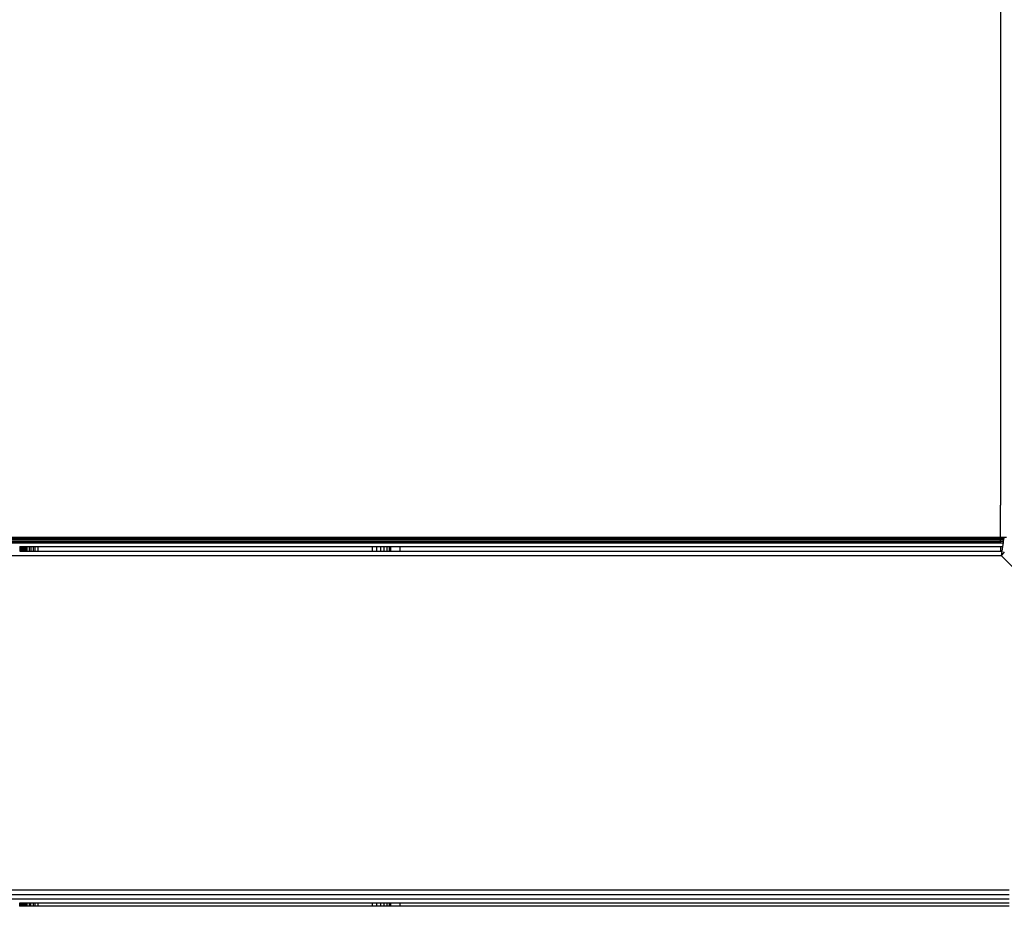
# Model space of a CAD drawing. Units: inches. Extents: x 5079 to 6127, y -3266 to -2704.
# Drawn here: x 5718 to 5726, y -3083 to -3075 of the extents above; entities that cross this region are included whole.
import ezdxf

# ---------------------------------------------------------------- set-up
doc = ezdxf.new("R2010")
doc.units = ezdxf.units.IN
doc.header["$MEASUREMENT"] = 0
doc.layers.add('VP-EQ', color=7, linetype='Continuous', true_color=0x8a3492, plot=False)
doc.styles.get("Standard").update_dxf_attribs({"font": 'arial.ttf'})
doc.dimstyles.get("Standard").update_dxf_attribs({"dimtxt": 14, "dimasz": 20, "dimexe": 20, "dimexo": 50, "dimgap": 20, "dimtad": 0, "dimdec": 0, "dimzin": 0, "dimdsep": 46, "dimtxsty": 'Standard', "dimcen": -0.09, "dimadec": 0, "dimazin": 0, "dimtfac": 1, "dimtdec": 4, "dimtofl": 0, "dimtmove": 0, "dimatfit": 3, "dimfxl": 70, "dimfxlon": 1, "dimtolj": 1, "dimtzin": 0, "dimarcsym": 0})

# ---------------------------------------------------------------- blocks, each defined once
blk = doc.blocks.new('2854')
at = {"layer": 'VP-EQ', "color": 0}
for p, q in [((5261.6113, -3214.9049), (5261.6113, -3219.7647)), ((5261.6113, -3219.7675), (5261.6113, -3219.7647)), ((5261.6113, -3220.0263), (5261.6113, -3219.7675)), ((5261.6113, -3220.0263), (5179.1119, -3220.0264)), ((5179.1119, -3220.0315), (5261.6113, -3220.0263)), ((5179.1119, -3220.0315), (5261.6113, -3220.0365)), ((5179.1119, -3220.0379), (5261.6113, -3220.0365)), ((5179.1119, -3220.0435), (5261.6113, -3220.0365)), ((5179.1119, -3220.0435), (5261.6113, -3220.0451)), ((5179.1119, -3220.0465), (5261.6113, -3220.0451)), ((5179.1119, -3220.0574), (5261.6113, -3220.0583)), ((5179.1119, -3220.0614), (5261.6113, -3220.0583)), ((5179.1119, -3220.0652), (5261.6113, -3220.069)), ((5179.1119, -3220.0792), (5261.6113, -3220.069)), ((5261.6414, -3220.0263), (5261.6113, -3220.0263)), ((5261.6113, -3220.0263), (5261.6409, -3220.0301)), ((5261.6113, -3220.0365), (5261.6113, -3220.0263)), ((5261.6113, -3220.0365), (5261.64, -3220.0365)), ((5261.6113, -3220.0451), (5261.6113, -3220.0365)), ((5261.6113, -3220.0451), (5261.6388, -3220.0451)), ((5261.6113, -3220.0583), (5261.6113, -3220.0451)), ((5261.6113, -3220.0583), (5261.6373, -3220.056)), ((5261.6113, -3220.069), (5261.6113, -3220.0583)), ((5261.6113, -3220.069), (5261.6355, -3220.069)), ((5261.6313, -3220.1), (5261.6355, -3220.069)), ((5261.6355, -3220.069), (5261.6373, -3220.056)), ((5261.6373, -3220.056), (5261.6388, -3220.0451)), ((5261.6388, -3220.0451), (5261.64, -3220.0365)), ((5261.64, -3220.0365), (5261.6409, -3220.0301)), ((5261.6409, -3220.0301), (5261.6414, -3220.0263)), ((5261.6611, -3220.027), (5261.6414, -3220.0263)), ((5179.1119, -3220.1524), (5261.6209, -3220.175)), ((5253.6936, -3220.0989), (5253.6967, -3220.0989)), ((5253.6937, -3220.1367), (5253.6967, -3220.1367)), ((5253.6967, -3220.1367), (5253.6967, -3220.0989)), ((5253.6967, -3220.0989), (5253.7026, -3220.0989)), ((5253.6967, -3220.1367), (5253.7026, -3220.1367)), ((5253.7026, -3220.1367), (5253.7026, -3220.0989)), ((5253.7026, -3220.0989), (5253.7064, -3220.0989)), ((5253.7026, -3220.1367), (5253.7064, -3220.1367)), ((5253.7064, -3220.1367), (5253.7064, -3220.0989)), ((5253.7064, -3220.0989), (5253.7118, -3220.0989)), ((5253.7064, -3220.1367), (5253.7118, -3220.1367)), ((5253.7118, -3220.1367), (5253.7118, -3220.0989)), ((5253.7118, -3220.0989), (5253.7194, -3220.0989)), ((5253.7118, -3220.1367), (5253.7194, -3220.1367)), ((5253.7159, -3220.1367), (5253.7159, -3220.0989)), ((5253.7194, -3220.1367), (5253.7194, -3220.0989)), ((5253.7194, -3220.0989), (5253.727, -3220.0989)), ((5253.7194, -3220.1367), (5253.727, -3220.1367)), ((5253.727, -3220.1367), (5253.727, -3220.0989)), ((5253.727, -3220.0989), (5253.7356, -3220.0989)), ((5253.727, -3220.1367), (5253.7356, -3220.1367)), ((5253.7356, -3220.1367), (5253.7356, -3220.0989)), ((5253.7356, -3220.0989), (5253.7432, -3220.0989)), ((5253.7356, -3220.1367), (5253.7432, -3220.1367)), ((5253.7432, -3220.1367), (5253.7432, -3220.0989)), ((5253.7432, -3220.0989), (5253.7544, -3220.0989)), ((5253.7432, -3220.1367), (5253.7544, -3220.1367)), ((5253.7544, -3220.1367), (5253.7544, -3220.0989)), ((5253.7544, -3220.0989), (5253.7726, -3220.0989)), ((5253.7544, -3220.1367), (5253.7726, -3220.1367)), ((5253.7726, -3220.1367), (5253.7726, -3220.0989)), ((5253.7726, -3220.0989), (5253.7857, -3220.0989)), ((5253.7726, -3220.1367), (5253.7857, -3220.1367)), ((5253.7857, -3220.1367), (5253.7857, -3220.0989)), ((5253.7857, -3220.0989), (5253.8059, -3220.0989)), ((5253.7857, -3220.1367), (5253.8059, -3220.1367)), ((5253.8059, -3220.1367), (5253.8059, -3220.0989)), ((5253.8059, -3220.0989), (5253.82, -3220.0989)), ((5253.8059, -3220.1367), (5253.82, -3220.1367)), ((5253.82, -3220.1367), (5253.82, -3220.0989)), ((5253.82, -3220.0989), (5253.8413, -3220.0989)), ((5253.82, -3220.1367), (5253.8413, -3220.1367)), ((5253.8413, -3220.0989), (5253.8413, -3220.1367)), ((5253.8413, -3220.0989), (5256.5412, -3220.0993)), ((5253.8413, -3220.1367), (5256.5412, -3220.1365)), ((5256.5412, -3220.1365), (5256.5412, -3220.0993)), ((5256.5412, -3220.0993), (5256.5746, -3220.0993)), ((5256.5412, -3220.1365), (5256.5746, -3220.1365)), ((5256.5746, -3220.0993), (5256.5746, -3220.1365)), ((5256.5746, -3220.0993), (5256.6063, -3220.0993)), ((5256.5746, -3220.1365), (5256.6063, -3220.1365)), ((5256.6063, -3220.0993), (5256.6063, -3220.1365)), ((5256.6063, -3220.0993), (5256.6348, -3220.0993)), ((5256.6063, -3220.1365), (5256.6348, -3220.1365)), ((5256.6348, -3220.0993), (5256.6348, -3220.1365)), ((5256.6348, -3220.0993), (5256.6585, -3220.0993)), ((5256.6348, -3220.1365), (5256.6585, -3220.1365)), ((5256.6585, -3220.0993), (5256.6585, -3220.1365)), ((5256.6585, -3220.0993), (5256.6764, -3220.0993)), ((5256.6585, -3220.1365), (5256.6764, -3220.1365)), ((5256.6764, -3220.0993), (5256.6764, -3220.1365)), ((5256.6764, -3220.0993), (5256.6875, -3220.0993)), ((5256.6764, -3220.1365), (5256.6875, -3220.1365)), ((5256.6875, -3220.0993), (5256.6875, -3220.1365)), ((5256.6875, -3220.0993), (5256.6913, -3220.0993)), ((5256.6875, -3220.1365), (5256.6913, -3220.1365)), ((5256.6913, -3220.1365), (5256.6913, -3220.0993)), ((5256.6913, -3220.0993), (5256.7629, -3220.0993)), ((5256.6913, -3220.1365), (5256.7629, -3220.1365)), ((5256.7629, -3220.0993), (5256.7629, -3220.1365)), ((5256.7629, -3220.0993), (5261.6113, -3220.1)), ((5256.7629, -3220.1365), (5261.6113, -3220.1362)), ((5261.6113, -3220.1), (5261.6113, -3220.1362)), ((5261.6113, -3220.1), (5261.6313, -3220.1)), ((5261.6113, -3220.1362), (5261.6263, -3220.1362)), ((5261.6209, -3220.175), (5261.6263, -3220.1362)), ((5261.6209, -3220.175), (5261.6446, -3220.1438)), ((5261.6263, -3220.1362), (5261.6313, -3220.1)), ((5261.6209, -3220.175), (5179.1119, -3220.1764)), ((5261.6209, -3220.175), (5262.1734, -3220.7276)), ((5261.683, -3222.875), (5179.1119, -3222.8764)), ((5261.683, -3222.9139), (5179.1119, -3222.9153)), ((5261.683, -3222.95), (5179.1119, -3222.9514)), ((5253.6938, -3222.9812), (5253.6913, -3222.9812)), ((5253.6938, -3223.0057), (5253.6913, -3223.0057)), ((5253.6938, -3223.0057), (5253.6938, -3222.9812)), ((5253.6967, -3222.9812), (5253.6938, -3222.9812)), ((5253.6967, -3223.0057), (5253.6938, -3223.0057)), ((5253.6967, -3223.0057), (5253.6967, -3222.9812)), ((5253.703, -3222.9812), (5253.6967, -3222.9812)), ((5253.703, -3223.0057), (5253.6967, -3223.0057)), ((5253.703, -3223.0057), (5253.703, -3222.9812)), ((5253.707, -3222.9812), (5253.703, -3222.9812)), ((5253.707, -3223.0057), (5253.703, -3223.0057)), ((5253.707, -3223.0057), (5253.707, -3222.9812)), ((5253.7118, -3222.9812), (5253.707, -3222.9812)), ((5253.7118, -3223.0057), (5253.707, -3223.0057)), ((5253.7118, -3223.0057), (5253.7118, -3222.9812)), ((5253.7154, -3222.9812), (5253.7118, -3222.9812)), ((5253.7154, -3223.0057), (5253.7118, -3223.0057)), ((5253.7154, -3223.0057), (5253.7154, -3222.9812)), ((5253.7199, -3222.9812), (5253.7154, -3222.9812)), ((5253.7199, -3223.0057), (5253.7154, -3223.0057)), ((5253.7199, -3223.0057), (5253.7199, -3222.9812)), ((5253.728, -3222.9812), (5253.7199, -3222.9812)), ((5253.728, -3223.0057), (5253.7199, -3223.0057)), ((5253.728, -3223.0057), (5253.728, -3222.9812)), ((5253.7356, -3222.9812), (5253.728, -3222.9812)), ((5253.7356, -3223.0057), (5253.728, -3223.0057)), ((5253.7356, -3223.0057), (5253.7356, -3222.9812)), ((5253.7437, -3222.9812), (5253.7356, -3222.9812)), ((5253.7437, -3223.0057), (5253.7356, -3223.0057)), ((5253.7437, -3223.0057), (5253.7437, -3222.9812)), ((5253.7537, -3222.9812), (5253.7437, -3222.9812)), ((5253.7537, -3223.0057), (5253.7437, -3223.0057)), ((5253.7537, -3223.0057), (5253.7537, -3222.9812)), ((5253.773, -3222.9812), (5253.7537, -3222.9812)), ((5253.773, -3223.0057), (5253.7537, -3223.0057)), ((5253.773, -3223.0057), (5253.773, -3222.9812)), ((5253.7846, -3222.9812), (5253.773, -3222.9812)), ((5253.7846, -3223.0057), (5253.773, -3223.0057)), ((5253.7846, -3223.0057), (5253.7846, -3222.9812)), ((5253.8061, -3222.9812), (5253.7846, -3222.9812)), ((5253.8061, -3223.0057), (5253.7846, -3223.0057)), ((5253.8061, -3223.0057), (5253.8061, -3222.9812)), ((5253.8186, -3222.9812), (5253.8061, -3222.9812)), ((5253.8185, -3223.0057), (5253.8061, -3223.0057)), ((5253.8185, -3223.0057), (5253.8186, -3222.9812)), ((5253.8413, -3223.0057), (5253.8185, -3223.0057)), ((5253.8413, -3222.9812), (5253.8186, -3222.9812)), ((5253.8413, -3222.9812), (5253.8413, -3223.0057)), ((5256.5412, -3222.9812), (5253.8413, -3222.9812)), ((5256.5412, -3223.0054), (5253.8413, -3223.0057)), ((5256.5412, -3223.0054), (5256.5412, -3222.9812)), ((5256.5746, -3222.9812), (5256.5412, -3222.9812)), ((5256.5746, -3223.0054), (5256.5412, -3223.0054)), ((5256.5746, -3222.9812), (5256.5746, -3223.0054)), ((5256.6063, -3222.9812), (5256.5746, -3222.9812)), ((5256.6063, -3223.0054), (5256.5746, -3223.0054)), ((5256.6063, -3222.9812), (5256.6063, -3223.0054)), ((5256.6348, -3222.9812), (5256.6063, -3222.9812)), ((5256.6348, -3223.0054), (5256.6063, -3223.0054)), ((5256.6348, -3222.9812), (5256.6348, -3223.0054)), ((5256.6585, -3222.9812), (5256.6348, -3222.9812)), ((5256.6585, -3223.0054), (5256.6348, -3223.0054)), ((5256.6585, -3222.9812), (5256.6585, -3223.0054)), ((5256.6764, -3222.9812), (5256.6585, -3222.9812)), ((5256.6764, -3223.0054), (5256.6585, -3223.0054)), ((5256.6764, -3222.9812), (5256.6764, -3223.0054)), ((5256.6875, -3222.9812), (5256.6764, -3222.9812)), ((5256.6875, -3223.0054), (5256.6764, -3223.0054)), ((5256.6875, -3222.9812), (5256.6875, -3223.0054)), ((5256.6913, -3222.9812), (5256.6875, -3222.9812)), ((5256.6913, -3223.0054), (5256.6875, -3223.0054)), ((5256.6913, -3223.0054), (5256.6913, -3222.9812)), ((5256.7629, -3222.9812), (5256.6913, -3222.9812)), ((5256.7629, -3223.0054), (5256.6913, -3223.0054)), ((5261.683, -3222.9811), (5256.7629, -3222.9812)), ((5256.7629, -3222.9812), (5256.7629, -3223.0054)), ((5261.683, -3223.0049), (5256.7629, -3223.0054))]:
    blk.add_line(p, q, dxfattribs=at)
blk = doc.blocks.new('WP2854_2D')
at = {"layer": 'VP-EQ', "color": 0}
blk.add_blockref('2854', (404.2992, 217.4177), dxfattribs=at)
blk = doc.blocks.new('*D211')
at = {"layer": 'Defpoints', "color": 0}
for p in [(5512.6241, -2876.1534), (5512.6257, -3265.7963), (6107.2749, -3265.7963)]:
    blk.add_point(p, dxfattribs=at)
at = {"layer": 'VP-EQ', "color": 0, "lineweight": -2}
for p, q in [((6037.2749, -2876.1534), (6127.2749, -2876.1534)), ((6107.2749, -2896.1534), (6107.2749, -3035.5608)), ((6107.2749, -3245.7963), (6107.2749, -3106.3888)), ((6037.2749, -3265.7963), (6127.2749, -3265.7963))]:
    blk.add_line(p, q, dxfattribs=at)
at = {"layer": 'VP-EQ', "color": 0}
for points in [[(6110.6082, -2896.1534), (6103.9416, -2896.1534), (6107.2749, -2876.1534)], [(6103.9416, -3245.7963), (6110.6082, -3245.7963), (6107.2749, -3265.7963)]]:
    blk.add_solid(points, dxfattribs=at)
at = {"layer": 'VP-EQ', "color": 0, "insert": (6107.2749, -3070.9748), "char_height": 14, "attachment_point": 5, "rotation": 90}
blk.add_mtext('\\A1;390', dxfattribs=at)
blk = doc.blocks.new('*D213')
at = {"layer": 'Defpoints', "color": 0}
for p in [(5512.6017, -3028.2673), (5512.644, -3113.2463), (6051.7729, -3113.2463)]:
    blk.add_point(p, dxfattribs=at)
at = {"layer": 'VP-EQ', "color": 0, "lineweight": -2}
for p, q in [((6051.7729, -3008.2673), (6051.7729, -2988.2673)), ((5981.7729, -3028.2673), (6071.7729, -3028.2673)), ((5981.7729, -3113.2463), (6071.7729, -3113.2463)), ((6051.7729, -3133.2463), (6051.7729, -3153.2463))]:
    blk.add_line(p, q, dxfattribs=at)
at = {"layer": 'VP-EQ', "color": 0}
for points in [[(6048.4395, -3008.2673), (6055.1062, -3008.2673), (6051.7729, -3028.2673)], [(6055.1062, -3133.2463), (6048.4395, -3133.2463), (6051.7729, -3113.2463)]]:
    blk.add_solid(points, dxfattribs=at)
at = {"layer": 'VP-EQ', "color": 0, "insert": (6051.7729, -3073.2101), "char_height": 14, "attachment_point": 5, "rotation": 90}
blk.add_mtext('\\A1;90', dxfattribs=at)
blk = doc.blocks.new('*D214')
at = {"layer": 'Defpoints', "color": 0}
for p in [(5944.4307, -2724.439), (5304.389, -3077.1364), (5944.4307, -3078.49)]:
    blk.add_point(p, dxfattribs=at)
at = {"layer": 'VP-EQ', "color": 0, "lineweight": -2}
for p, q in [((5304.389, -2794.439), (5304.389, -2704.439)), ((5944.4307, -2794.439), (5944.4307, -2704.439)), ((5324.389, -2724.439), (5587.5444, -2724.439)), ((5924.4307, -2724.439), (5658.4704, -2724.439))]:
    blk.add_line(p, q, dxfattribs=at)
at = {"layer": 'VP-EQ', "color": 0}
for points in [[(5324.389, -2721.1057), (5324.389, -2727.7723), (5304.389, -2724.439)], [(5924.4307, -2727.7723), (5924.4307, -2721.1057), (5944.4307, -2724.439)]]:
    blk.add_solid(points, dxfattribs=at)
at = {"layer": 'VP-EQ', "color": 0, "insert": (5623.0074, -2724.439), "char_height": 14, "attachment_point": 5}
blk.add_mtext('\\A1;640', dxfattribs=at)

msp = doc.modelspace()

# ---------------------------------------------------------------- block references
at = {"layer": 'VP-EQ', "color": 0}
msp.add_blockref('WP2854_2D', (60.2969, -77.0118), dxfattribs=at)

# ---------------------------------------------------------------- dimensions: what is measured, and where the dimension line sits
dim = msp.add_linear_dim(base=(5944.4307, -2724.439), p1=(5304.389, -3077.1364), p2=(5944.4307, -3078.49), dimstyle='Standard', dxfattribs=at)
dim.commit()
dim.dimension.update_dxf_attribs({"geometry": '*D214', "text_midpoint": (5623.0074, -2724.439), "dimtype": 160})
dim = msp.add_linear_dim(base=(6107.2749, -3265.7963), p1=(5512.6241, -2876.1534), p2=(5512.6257, -3265.7963), angle=90, dimstyle='Standard', dxfattribs=at)
dim.commit()
dim.dimension.update_dxf_attribs({"geometry": '*D211', "text_midpoint": (6107.2749, -3070.9748), "dimtype": 160})
dim = msp.add_linear_dim(base=(6051.7729, -3113.2463), p1=(5512.6017, -3028.2673), p2=(5512.644, -3113.2463), angle=90, text='90', dimstyle='Standard', dxfattribs=at)
dim.commit()
dim.dimension.update_dxf_attribs({"geometry": '*D213', "text_midpoint": (6051.7729, -3073.2101), "dimtype": 160})

doc.saveas('drawing.dxf')
